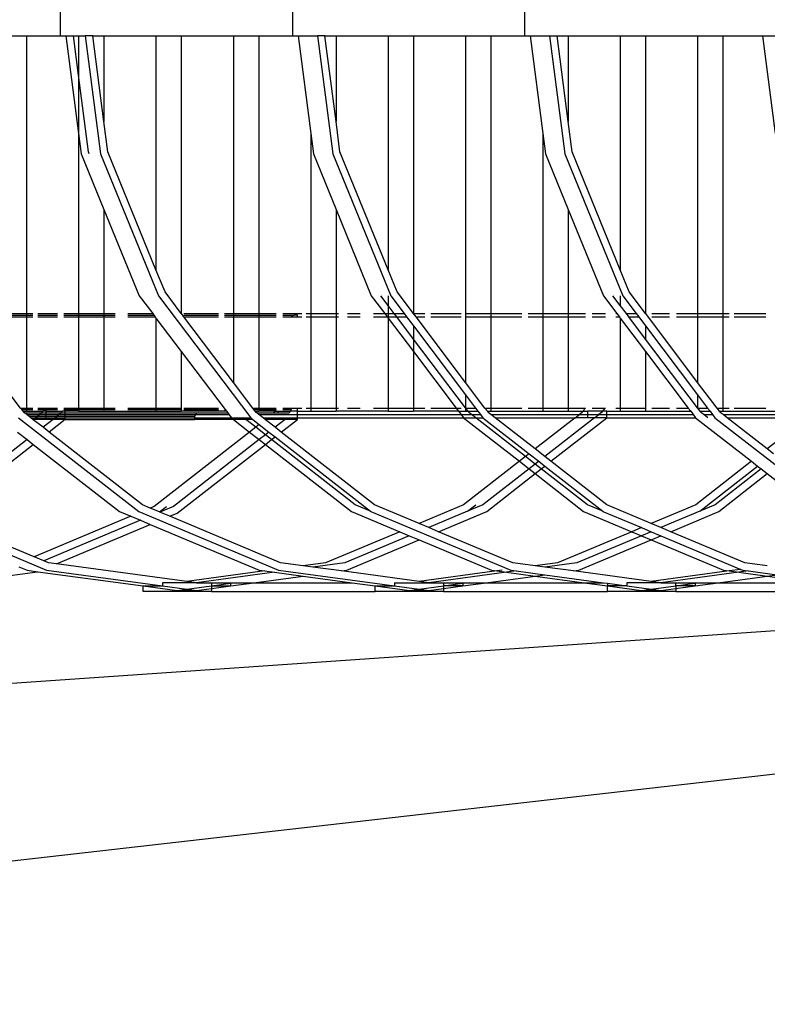
# Model space of a CAD drawing. Units: centimetres. Extents: x 1648 to 21187, y -5552 to 3163.
# Drawn here: x 14168 to 14204, y 1861 to 1910 of the extents above; entities that cross this region are included whole.
import ezdxf

# ---------------------------------------------------------------- set-up
doc = ezdxf.new("R2010")
doc.units = ezdxf.units.CM
doc.layers.add('Edges', color=7, linetype='Continuous')

# ---------------------------------------------------------------- blocks, each defined once
blk = doc.blocks.new('ferry boat pl')
at = {"layer": 'Edges'}
for p, q in [((4952.191, -3.581), (4952.191, -0.174)), ((4963.586, -0.174), (4963.586, -3.581)), ((4974.981, -3.581), (4974.981, -0.174)), ((4949.283, -3.581), (4950.527, -3.581)), ((4950.527, -3.581), (4950.527, -17.212)), ((4950.527, -3.581), (4952.191, -3.581)), ((4952.191, -3.581), (4952.461, -3.581)), ((4952.461, -3.581), (4953.081, -8.363)), ((4952.461, -3.581), (4952.831, -3.581)), ((4953.081, -5.509), (4952.831, -3.581)), ((4952.831, -3.581), (4953.081, -3.581)), ((4953.081, -3.581), (4953.411, -3.581)), ((4953.081, -3.581), (4953.081, -5.509)), ((4953.411, -3.581), (4954.16, -9.361)), ((4953.781, -3.581), (4953.411, -3.581)), ((4954.325, -7.782), (4953.781, -3.581)), ((4953.781, -3.581), (4954.325, -3.581)), ((4954.325, -3.581), (4954.325, -7.782)), ((4954.325, -3.581), (4956.879, -3.581)), ((4956.879, -3.581), (4956.879, -15.054)), ((4956.879, -3.581), (4958.124, -3.581)), ((4958.124, -3.581), (4958.124, -17.204)), ((4958.124, -3.581), (4960.678, -3.581)), ((4960.678, -3.581), (4960.678, -17.212)), ((4960.678, -3.581), (4961.922, -3.581)), ((4961.922, -3.581), (4963.586, -3.581)), ((4961.922, -3.581), (4961.922, -17.212)), ((4963.586, -3.581), (4963.856, -3.581)), ((4963.856, -3.581), (4964.476, -8.363)), ((4963.856, -3.581), (4964.806, -3.581)), ((4964.806, -3.581), (4965.555, -9.361)), ((4965.176, -3.581), (4964.806, -3.581)), ((4965.72, -7.782), (4965.176, -3.581)), ((4965.176, -3.581), (4965.72, -3.581)), ((4965.72, -3.581), (4965.72, -7.782)), ((4965.72, -3.581), (4968.274, -3.581)), ((4968.274, -3.581), (4968.274, -15.054)), ((4968.274, -3.581), (4969.518, -3.581)), ((4969.518, -3.581), (4969.518, -17.204)), ((4969.518, -3.581), (4972.073, -3.581)), ((4972.073, -3.581), (4972.073, -17.212)), ((4972.073, -3.581), (4973.317, -3.581)), ((4973.317, -3.581), (4973.317, -17.212)), ((4973.317, -3.581), (4974.981, -3.581)), ((4974.981, -3.581), (4975.251, -3.581)), ((4975.251, -3.581), (4976.2, -3.581)), ((4975.251, -3.581), (4975.871, -8.363)), ((4976.2, -3.581), (4976.95, -9.361)), ((4976.2, -3.581), (4976.57, -3.581)), ((4977.115, -7.782), (4976.57, -3.581)), ((4976.57, -3.581), (4977.115, -3.581)), ((4977.115, -3.581), (4977.115, -7.782)), ((4977.115, -3.581), (4979.669, -3.581)), ((4979.669, -3.581), (4979.669, -15.054)), ((4979.669, -3.581), (4980.913, -3.581)), ((4980.913, -3.581), (4980.913, -17.204)), ((4980.913, -3.581), (4983.467, -3.581)), ((4983.467, -3.581), (4983.467, -17.212)), ((4983.467, -3.581), (4984.712, -3.581)), ((4984.712, -3.581), (4986.646, -3.581)), ((4984.712, -3.581), (4984.712, -17.212)), ((4986.646, -3.581), (4987.266, -8.363)), ((4986.646, -3.581), (4987.325, -3.581)), ((4953.568, -9.264), (4953.081, -5.509)), ((4953.081, -5.509), (4953.081, -8.363)), ((4954.518, -9.264), (4954.325, -7.782)), ((4965.912, -9.264), (4965.72, -7.782)), ((4977.307, -9.264), (4977.115, -7.782)), ((4953.081, -8.363), (4953.21, -9.361)), ((4953.081, -8.363), (4953.081, -17.212)), ((4964.476, -8.363), (4964.605, -9.361)), ((4964.476, -8.363), (4964.476, -17.212)), ((4975.871, -8.363), (4976, -9.361)), ((4975.871, -8.363), (4975.871, -17.212)), ((4953.21, -9.361), (4954.325, -12.094)), ((4953.608, -9.361), (4953.568, -9.264)), ((4954.16, -9.361), (4957.005, -16.335)), ((4956.879, -15.054), (4954.518, -9.264)), ((4964.605, -9.361), (4965.72, -12.094)), ((4965.555, -9.361), (4968.4, -16.335)), ((4968.274, -15.054), (4965.912, -9.264)), ((4976, -9.361), (4977.115, -12.094)), ((4976.95, -9.361), (4979.795, -16.335)), ((4979.669, -15.054), (4977.307, -9.264)), ((4954.325, -12.094), (4956.055, -16.335)), ((4954.325, -12.094), (4954.325, -17.212)), ((4965.72, -12.094), (4967.45, -16.335)), ((4965.72, -12.094), (4965.72, -17.212)), ((4977.115, -12.094), (4978.845, -16.335)), ((4977.115, -12.094), (4977.115, -17.212)), ((4957.325, -16.147), (4956.879, -15.054)), ((4968.72, -16.147), (4968.274, -15.054)), ((4980.115, -16.147), (4979.669, -15.054)), ((4956.055, -16.335), (4956.718, -17.212)), ((4957.005, -16.335), (4961.53, -22.324)), ((4958.124, -17.204), (4957.325, -16.147)), ((4967.45, -16.335), (4968.113, -17.212)), ((4968.274, -16.814), (4967.913, -16.335)), ((4968.274, -16.335), (4968.274, -16.814)), ((4968.4, -16.335), (4969.062, -17.212)), ((4969.518, -17.204), (4968.72, -16.147)), ((4978.845, -16.335), (4979.508, -17.212)), ((4979.669, -16.814), (4979.307, -16.335)), ((4979.669, -16.335), (4979.669, -16.814)), ((4979.795, -16.335), (4980.457, -17.212)), ((4980.913, -17.204), (4980.115, -16.147)), ((4968.274, -16.814), (4968.274, -17.212)), ((4968.575, -17.212), (4968.274, -16.814)), ((4979.97, -17.212), (4979.669, -16.814)), ((4949.283, -17.212), (4950.527, -17.212)), ((4949.283, -17.292), (4950.527, -17.292)), ((4949.283, -17.372), (4950.527, -17.372)), ((4950.527, -17.212), (4950.833, -17.212)), ((4950.527, -17.212), (4950.527, -17.292)), ((4950.527, -17.292), (4950.833, -17.292)), ((4950.527, -17.292), (4950.527, -17.372)), ((4950.527, -17.372), (4950.833, -17.372)), ((4950.527, -17.372), (4950.527, -21.844)), ((4951.082, -17.212), (4952.041, -17.212)), ((4951.082, -17.292), (4952.041, -17.292)), ((4951.082, -17.372), (4952.041, -17.372)), ((4952.359, -17.212), (4953.081, -17.212)), ((4952.359, -17.292), (4953.081, -17.292)), ((4952.359, -17.372), (4953.081, -17.372)), ((4953.081, -17.212), (4954.325, -17.212)), ((4953.081, -17.212), (4953.081, -17.292)), ((4953.081, -17.292), (4954.325, -17.292)), ((4953.081, -17.292), (4953.081, -17.372)), ((4953.081, -17.372), (4954.325, -17.372)), ((4953.081, -17.372), (4953.081, -21.844)), ((4954.325, -17.212), (4954.88, -17.212)), ((4954.325, -17.212), (4954.325, -17.292)), ((4954.325, -17.292), (4954.88, -17.292)), ((4954.325, -17.292), (4954.325, -17.372)), ((4954.325, -17.372), (4954.88, -17.372)), ((4954.325, -17.372), (4954.325, -21.844)), ((4955.506, -17.212), (4956.718, -17.212)), ((4955.506, -17.292), (4956.778, -17.292)), ((4955.506, -17.372), (4956.839, -17.372)), ((4956.718, -17.212), (4956.778, -17.292)), ((4956.778, -17.292), (4956.839, -17.372)), ((4956.839, -17.372), (4956.879, -17.426)), ((4958.13, -17.212), (4958.124, -17.204)), ((4958.13, -17.212), (4958.142, -17.212)), ((4958.251, -17.372), (4958.13, -17.212)), ((4958.246, -17.212), (4959.956, -17.212)), ((4958.246, -17.292), (4959.956, -17.292)), ((4958.251, -17.372), (4959.956, -17.372)), ((4960.678, -20.583), (4958.251, -17.372)), ((4960.235, -17.212), (4960.678, -17.212)), ((4960.235, -17.292), (4960.678, -17.292)), ((4960.235, -17.372), (4960.678, -17.372)), ((4960.678, -17.212), (4961.922, -17.212)), ((4960.678, -17.212), (4960.678, -17.292)), ((4960.678, -17.292), (4960.678, -17.372)), ((4960.678, -17.292), (4961.922, -17.292)), ((4960.678, -17.372), (4960.678, -20.583)), ((4960.678, -17.372), (4961.922, -17.372)), ((4961.922, -17.212), (4962.775, -17.212)), ((4961.922, -17.212), (4961.922, -17.292)), ((4961.922, -17.292), (4962.775, -17.292)), ((4961.922, -17.292), (4961.922, -17.372)), ((4961.922, -17.372), (4962.775, -17.372)), ((4961.922, -17.372), (4961.922, -21.844)), ((4963.103, -17.212), (4964.034, -17.212)), ((4963.103, -17.292), (4963.667, -17.292)), ((4963.103, -17.372), (4963.531, -17.372)), ((4963.556, -17.339), (4963.531, -17.372)), ((4963.531, -17.372), (4963.825, -17.372)), ((4963.589, -17.313), (4963.556, -17.339)), ((4963.627, -17.297), (4963.589, -17.313)), ((4963.667, -17.292), (4963.627, -17.297)), ((4963.825, -17.292), (4963.667, -17.292)), ((4963.825, -17.372), (4963.825, -17.292)), ((4963.825, -17.372), (4964.034, -17.372)), ((4964.257, -17.212), (4964.476, -17.212)), ((4964.257, -17.372), (4964.476, -17.372)), ((4964.476, -17.212), (4965.72, -17.212)), ((4964.476, -17.212), (4964.476, -17.372)), ((4964.476, -17.372), (4965.72, -17.372)), ((4964.476, -17.372), (4964.476, -21.844)), ((4965.72, -17.212), (4965.843, -17.212)), ((4965.72, -17.212), (4965.72, -17.372)), ((4965.72, -17.372), (4965.843, -17.372)), ((4965.72, -17.372), (4965.72, -21.844)), ((4966.275, -17.212), (4966.901, -17.212)), ((4966.275, -17.372), (4966.901, -17.372)), ((4967.552, -17.212), (4968.113, -17.212)), ((4967.552, -17.372), (4968.233, -17.372)), ((4968.113, -17.212), (4968.274, -17.212)), ((4968.113, -17.212), (4968.233, -17.372)), ((4968.233, -17.372), (4968.274, -17.372)), ((4968.233, -17.372), (4968.274, -17.426)), ((4968.274, -17.212), (4968.575, -17.212)), ((4968.274, -17.212), (4968.274, -17.372)), ((4968.274, -17.372), (4968.696, -17.372)), ((4968.274, -17.372), (4968.274, -17.426)), ((4968.575, -17.212), (4969.062, -17.212)), ((4968.696, -17.372), (4968.575, -17.212)), ((4968.696, -17.372), (4969.183, -17.372)), ((4969.518, -18.46), (4968.696, -17.372)), ((4969.062, -17.212), (4969.183, -17.372)), ((4969.183, -17.372), (4969.518, -17.816)), ((4969.525, -17.212), (4969.518, -17.204)), ((4969.525, -17.212), (4970.073, -17.212)), ((4969.646, -17.372), (4969.525, -17.212)), ((4969.646, -17.372), (4970.073, -17.372)), ((4972.073, -20.583), (4969.646, -17.372)), ((4970.372, -17.212), (4971.853, -17.212)), ((4970.372, -17.372), (4971.853, -17.372)), ((4972.073, -17.212), (4973.317, -17.212)), ((4972.073, -17.212), (4972.073, -17.372)), ((4972.073, -17.372), (4973.317, -17.372)), ((4972.073, -17.372), (4972.073, -20.583)), ((4973.317, -17.212), (4974.831, -17.212)), ((4973.317, -17.212), (4973.317, -17.372)), ((4973.317, -17.372), (4974.831, -17.372)), ((4973.317, -17.372), (4973.317, -21.844)), ((4975.149, -17.212), (4975.871, -17.212)), ((4975.149, -17.372), (4975.871, -17.372)), ((4975.871, -17.212), (4977.115, -17.212)), ((4975.871, -17.212), (4975.871, -17.372)), ((4975.871, -17.372), (4977.115, -17.372)), ((4975.871, -17.372), (4975.871, -21.844)), ((4977.115, -17.212), (4977.968, -17.212)), ((4977.115, -17.212), (4977.115, -17.372)), ((4977.115, -17.372), (4977.968, -17.372)), ((4977.115, -17.372), (4977.115, -21.844)), ((4978.296, -17.212), (4978.947, -17.212)), ((4978.296, -17.372), (4978.947, -17.372)), ((4979.45, -17.212), (4979.508, -17.212)), ((4979.45, -17.372), (4979.628, -17.372)), ((4979.508, -17.212), (4979.628, -17.372)), ((4979.628, -17.372), (4979.669, -17.426)), ((4979.97, -17.212), (4980.457, -17.212)), ((4980.091, -17.372), (4979.97, -17.212)), ((4980.091, -17.372), (4980.578, -17.372)), ((4980.913, -18.46), (4980.091, -17.372)), ((4980.457, -17.212), (4980.578, -17.372)), ((4980.578, -17.372), (4980.913, -17.816)), ((4980.92, -17.212), (4980.913, -17.204)), ((4980.92, -17.212), (4980.932, -17.212)), ((4983.467, -20.583), (4980.92, -17.212)), ((4981.219, -17.212), (4982.094, -17.212)), ((4981.219, -17.372), (4982.094, -17.372)), ((4982.428, -17.212), (4983.467, -17.212)), ((4982.428, -17.372), (4983.467, -17.372)), ((4983.467, -17.212), (4984.712, -17.212)), ((4983.467, -17.212), (4983.467, -17.372)), ((4983.467, -17.372), (4983.467, -20.583)), ((4983.467, -17.372), (4984.712, -17.372)), ((4984.712, -17.212), (4985.017, -17.212)), ((4984.712, -17.212), (4984.712, -17.372)), ((4984.712, -17.372), (4985.017, -17.372)), ((4984.712, -17.372), (4984.712, -21.844)), ((4985.267, -17.212), (4986.823, -17.212)), ((4985.267, -17.372), (4986.823, -17.372)), ((4956.879, -17.426), (4956.879, -21.844)), ((4956.879, -17.426), (4958.124, -19.072)), ((4968.274, -17.426), (4968.274, -21.844)), ((4968.274, -17.426), (4969.518, -19.072)), ((4969.518, -17.816), (4969.518, -18.46)), ((4969.518, -17.816), (4972.073, -21.196)), ((4979.669, -17.426), (4979.669, -21.844)), ((4979.669, -17.426), (4980.913, -19.072)), ((4980.913, -17.816), (4980.913, -18.46)), ((4980.913, -17.816), (4983.467, -21.196)), ((4969.518, -18.46), (4969.518, -19.072)), ((4972.073, -21.84), (4969.518, -18.46)), ((4983.467, -21.84), (4980.913, -18.46)), ((4958.124, -19.072), (4958.124, -21.844)), ((4958.124, -19.072), (4960.279, -21.924)), ((4969.518, -19.072), (4969.518, -21.844)), ((4969.518, -19.072), (4971.613, -21.844)), ((4980.913, -19.072), (4980.913, -21.844)), ((4980.913, -19.072), (4983.008, -21.844)), ((4950.236, -21.844), (4949.283, -20.583)), ((4961.63, -21.844), (4960.678, -20.583)), ((4973.025, -21.844), (4972.073, -20.583)), ((4984.42, -21.844), (4983.467, -20.583)), ((4972.073, -21.196), (4972.073, -21.84)), ((4972.073, -21.196), (4972.563, -21.844)), ((4983.467, -21.196), (4983.467, -21.84)), ((4983.467, -21.196), (4983.958, -21.844)), ((4950.236, -21.844), (4950.527, -21.844)), ((4950.296, -21.924), (4950.236, -21.844)), ((4950.296, -21.924), (4950.527, -21.924)), ((4950.356, -22.004), (4950.296, -21.924)), ((4950.397, -22.058), (4950.356, -22.004)), ((4950.356, -22.004), (4950.527, -22.004)), ((4950.43, -22.084), (4950.397, -22.058)), ((4950.43, -22.084), (4951.259, -22.084)), ((4950.533, -22.164), (4950.43, -22.084)), ((4950.527, -21.844), (4950.833, -21.844)), ((4950.527, -21.844), (4950.527, -21.924)), ((4950.527, -21.924), (4950.527, -22.004)), ((4950.527, -21.924), (4950.833, -21.924)), ((4950.527, -22.004), (4951.319, -22.004)), ((4950.533, -22.164), (4951.185, -22.164)), ((4950.635, -22.244), (4950.533, -22.164)), ((4951.082, -21.844), (4952.041, -21.844)), ((4951.082, -21.924), (4951.38, -21.924)), ((4951.185, -22.164), (4951.082, -22.244)), ((4951.218, -22.138), (4951.185, -22.164)), ((4951.185, -22.164), (4951.48, -22.164)), ((4951.259, -22.084), (4951.218, -22.138)), ((4951.319, -22.004), (4951.259, -22.084)), ((4951.259, -22.084), (4951.48, -22.084)), ((4951.38, -21.924), (4951.319, -22.004)), ((4951.48, -22.004), (4951.319, -22.004)), ((4951.38, -21.924), (4951.48, -21.924)), ((4951.48, -21.924), (4952.041, -21.924)), ((4951.48, -21.924), (4951.48, -22.004)), ((4951.48, -22.004), (4951.48, -22.084)), ((4951.48, -22.004), (4952.269, -22.004)), ((4951.48, -22.084), (4952.209, -22.084)), ((4951.48, -22.084), (4951.48, -22.164)), ((4951.48, -22.164), (4952.134, -22.164)), ((4951.48, -22.164), (4951.48, -22.244)), ((4952.134, -22.164), (4952.032, -22.244)), ((4952.168, -22.138), (4952.134, -22.164)), ((4952.134, -22.164), (4952.43, -22.164)), ((4952.209, -22.084), (4952.168, -22.138)), ((4952.269, -22.004), (4952.209, -22.084)), ((4952.209, -22.084), (4952.43, -22.084)), ((4952.43, -22.004), (4952.269, -22.004)), ((4952.359, -21.844), (4953.081, -21.844)), ((4952.359, -21.924), (4952.43, -21.924)), ((4952.43, -21.924), (4953.081, -21.924)), ((4952.43, -22.004), (4952.43, -21.924)), ((4952.43, -22.084), (4952.43, -22.004)), ((4953.081, -22.004), (4952.43, -22.004)), ((4952.43, -22.084), (4958.948, -22.084)), ((4952.43, -22.164), (4952.43, -22.084)), ((4952.43, -22.244), (4952.43, -22.164)), ((4952.43, -22.164), (4958.812, -22.164)), ((4953.081, -21.844), (4954.325, -21.844)), ((4953.081, -21.844), (4953.081, -21.924)), ((4953.081, -21.924), (4953.081, -22.004)), ((4953.081, -21.924), (4954.325, -21.924)), ((4953.081, -22.004), (4954.325, -22.004)), ((4954.325, -21.844), (4954.88, -21.844)), ((4954.325, -21.844), (4954.325, -21.924)), ((4954.325, -21.924), (4954.325, -22.004)), ((4954.325, -21.924), (4954.88, -21.924)), ((4954.325, -22.004), (4956.879, -22.004)), ((4955.506, -21.844), (4956.879, -21.844)), ((4955.506, -21.924), (4956.879, -21.924)), ((4956.879, -21.844), (4958.124, -21.844)), ((4956.879, -21.844), (4956.879, -21.924)), ((4956.879, -21.924), (4956.879, -22.004)), ((4956.879, -21.924), (4958.124, -21.924)), ((4956.879, -22.004), (4958.124, -22.004)), ((4958.124, -21.844), (4958.142, -21.844)), ((4958.124, -21.844), (4958.124, -21.924)), ((4958.124, -21.924), (4958.124, -22.004)), ((4958.124, -21.924), (4958.142, -21.924)), ((4960.339, -22.004), (4958.124, -22.004)), ((4958.246, -21.844), (4959.956, -21.844)), ((4958.246, -21.924), (4959.956, -21.924)), ((4958.796, -22.202), (4958.791, -22.244)), ((4958.812, -22.164), (4958.796, -22.202)), ((4958.837, -22.131), (4958.812, -22.164)), ((4958.812, -22.164), (4960.46, -22.164)), ((4958.869, -22.105), (4958.837, -22.131)), ((4958.907, -22.089), (4958.869, -22.105)), ((4958.948, -22.084), (4958.907, -22.089)), ((4958.948, -22.084), (4960.399, -22.084)), ((4960.235, -21.924), (4960.279, -21.924)), ((4960.279, -21.924), (4960.339, -22.004)), ((4960.339, -22.004), (4960.399, -22.084)), ((4960.399, -22.084), (4960.46, -22.164)), ((4960.46, -22.164), (4960.581, -22.324)), ((4961.63, -21.844), (4961.922, -21.844)), ((4961.691, -21.924), (4961.63, -21.844)), ((4961.691, -21.924), (4961.922, -21.924)), ((4961.751, -22.004), (4961.691, -21.924)), ((4961.792, -22.058), (4961.751, -22.004)), ((4961.751, -22.004), (4961.922, -22.004)), ((4961.825, -22.084), (4961.792, -22.058)), ((4961.825, -22.084), (4962.654, -22.084)), ((4961.928, -22.164), (4961.825, -22.084)), ((4961.922, -21.844), (4962.775, -21.844)), ((4961.922, -21.844), (4961.922, -21.924)), ((4961.922, -21.924), (4961.922, -22.004)), ((4961.922, -21.924), (4962.775, -21.924)), ((4962.715, -22.004), (4961.922, -22.004)), ((4961.928, -22.164), (4963.825, -22.164)), ((4962.133, -22.324), (4961.928, -22.164)), ((4962.715, -22.004), (4962.654, -22.084)), ((4962.654, -22.084), (4962.875, -22.084)), ((4962.775, -21.924), (4962.715, -22.004)), ((4962.715, -22.004), (4962.875, -22.004)), ((4962.875, -22.004), (4962.875, -22.084)), ((4962.875, -22.004), (4963.489, -22.004)), ((4962.875, -22.084), (4963.353, -22.084)), ((4963.103, -21.844), (4963.51, -21.844)), ((4963.103, -21.924), (4963.51, -21.924)), ((4963.353, -22.084), (4963.393, -22.079)), ((4963.393, -22.079), (4963.431, -22.063)), ((4963.431, -22.063), (4963.464, -22.037)), ((4963.464, -22.037), (4963.489, -22.004)), ((4963.489, -22.004), (4963.505, -21.966)), ((4963.825, -22.004), (4963.489, -22.004)), ((4963.505, -21.966), (4963.51, -21.924)), ((4963.51, -21.844), (4963.51, -21.924)), ((4963.51, -21.844), (4963.825, -21.844)), ((4963.825, -21.844), (4964.034, -21.844)), ((4963.825, -22.004), (4963.825, -21.844)), ((4963.825, -22.164), (4963.825, -22.004)), ((4963.825, -22.004), (4964.476, -22.004)), ((4963.825, -22.164), (4971.855, -22.164)), ((4963.825, -22.324), (4963.825, -22.164)), ((4964.257, -21.844), (4964.476, -21.844)), ((4964.476, -21.844), (4964.476, -22.004)), ((4964.476, -21.844), (4965.72, -21.844)), ((4964.476, -22.004), (4965.72, -22.004)), ((4965.72, -21.844), (4965.843, -21.844)), ((4965.72, -21.844), (4965.72, -22.004)), ((4968.274, -22.004), (4965.72, -22.004)), ((4966.275, -21.844), (4966.901, -21.844)), ((4967.552, -21.844), (4968.274, -21.844)), ((4968.274, -21.844), (4968.274, -22.004)), ((4968.274, -21.844), (4969.518, -21.844)), ((4968.274, -22.004), (4969.518, -22.004)), ((4969.518, -21.844), (4970.073, -21.844)), ((4969.518, -21.844), (4969.518, -22.004)), ((4971.734, -22.004), (4969.518, -22.004)), ((4970.372, -21.844), (4971.613, -21.844)), ((4971.613, -21.844), (4971.853, -21.844)), ((4971.613, -21.844), (4971.734, -22.004)), ((4971.734, -22.004), (4971.855, -22.164)), ((4971.734, -22.004), (4972.073, -22.004)), ((4971.855, -22.164), (4971.975, -22.324)), ((4971.855, -22.164), (4972.373, -22.164)), ((4972.073, -21.84), (4972.073, -21.844)), ((4972.073, -21.844), (4972.073, -22.004)), ((4972.196, -22.004), (4972.073, -21.844)), ((4972.073, -21.844), (4972.563, -21.844)), ((4972.073, -22.004), (4972.196, -22.004)), ((4972.237, -22.058), (4972.196, -22.004)), ((4972.196, -22.004), (4972.684, -22.004)), ((4972.373, -22.164), (4972.237, -22.058)), ((4972.373, -22.164), (4972.804, -22.164)), ((4972.578, -22.324), (4972.373, -22.164)), ((4972.563, -21.844), (4972.684, -22.004)), ((4972.684, -22.004), (4972.804, -22.164)), ((4972.804, -22.164), (4972.925, -22.324)), ((4973.025, -21.844), (4973.317, -21.844)), ((4973.146, -22.004), (4973.025, -21.844)), ((4973.187, -22.058), (4973.146, -22.004)), ((4973.146, -22.004), (4973.317, -22.004)), ((4973.323, -22.164), (4973.187, -22.058)), ((4973.317, -21.844), (4974.831, -21.844)), ((4973.317, -21.844), (4973.317, -22.004)), ((4973.317, -22.004), (4975.871, -22.004)), ((4973.323, -22.164), (4977.664, -22.164)), ((4973.528, -22.324), (4973.323, -22.164)), ((4975.149, -21.844), (4975.871, -21.844)), ((4975.871, -21.844), (4975.871, -22.004)), ((4975.871, -21.844), (4977.115, -21.844)), ((4975.871, -22.004), (4977.115, -22.004)), ((4977.115, -21.844), (4977.115, -22.004)), ((4977.115, -21.844), (4977.961, -21.844)), ((4977.115, -22.004), (4977.837, -22.004)), ((4977.459, -22.324), (4977.664, -22.164)), ((4977.8, -22.058), (4977.664, -22.164)), ((4977.664, -22.164), (4978.062, -22.164)), ((4977.837, -22.004), (4977.8, -22.058)), ((4977.961, -21.844), (4977.837, -22.004)), ((4977.837, -22.004), (4978.062, -22.004)), ((4977.961, -21.844), (4977.968, -21.844)), ((4978.062, -22.004), (4978.062, -22.164)), ((4978.79, -22.004), (4978.062, -22.004)), ((4978.062, -22.164), (4978.062, -22.324)), ((4978.062, -22.164), (4978.613, -22.164)), ((4978.296, -21.844), (4978.911, -21.844)), ((4978.408, -22.324), (4978.613, -22.164)), ((4978.749, -22.058), (4978.613, -22.164)), ((4978.613, -22.164), (4979.011, -22.164)), ((4978.79, -22.004), (4978.749, -22.058)), ((4978.911, -21.844), (4978.79, -22.004)), ((4979.011, -22.004), (4978.79, -22.004)), ((4978.911, -21.844), (4978.947, -21.844)), ((4979.011, -22.164), (4979.011, -22.004)), ((4979.011, -22.004), (4979.669, -22.004)), ((4979.011, -22.324), (4979.011, -22.164)), ((4979.011, -22.164), (4983.25, -22.164)), ((4979.45, -21.844), (4979.669, -21.844)), ((4979.669, -21.844), (4979.669, -22.004)), ((4979.669, -21.844), (4980.913, -21.844)), ((4979.669, -22.004), (4980.913, -22.004)), ((4980.913, -21.844), (4980.913, -22.004)), ((4980.913, -21.844), (4980.932, -21.844)), ((4980.913, -22.004), (4983.129, -22.004)), ((4981.219, -21.844), (4982.094, -21.844)), ((4982.428, -21.844), (4983.008, -21.844)), ((4983.008, -21.844), (4983.129, -22.004)), ((4983.129, -22.004), (4983.25, -22.164)), ((4983.25, -22.164), (4983.37, -22.324)), ((4983.471, -21.844), (4983.467, -21.84)), ((4983.471, -21.844), (4983.958, -21.844)), ((4983.591, -22.004), (4983.471, -21.844)), ((4983.591, -22.004), (4984.078, -22.004)), ((4983.632, -22.058), (4983.591, -22.004)), ((4983.768, -22.164), (4983.632, -22.058)), ((4983.768, -22.164), (4984.199, -22.164)), ((4983.973, -22.324), (4983.768, -22.164)), ((4983.958, -21.844), (4984.078, -22.004)), ((4984.078, -22.004), (4984.199, -22.164)), ((4984.199, -22.164), (4984.32, -22.324)), ((4984.42, -21.844), (4984.712, -21.844)), ((4984.541, -22.004), (4984.42, -21.844)), ((4984.582, -22.058), (4984.541, -22.004)), ((4984.541, -22.004), (4984.712, -22.004)), ((4984.718, -22.164), (4984.582, -22.058)), ((4984.712, -21.844), (4985.017, -21.844)), ((4984.712, -21.844), (4984.712, -22.004)), ((4984.712, -22.004), (4987.266, -22.004)), ((4984.718, -22.164), (4989.059, -22.164)), ((4984.923, -22.324), (4984.718, -22.164)), ((4985.267, -21.844), (4986.823, -21.844)), ((4950.135, -22.324), (4956.033, -26.919)), ((4950.635, -22.244), (4951.082, -22.244)), ((4950.738, -22.324), (4950.635, -22.244)), ((4950.738, -22.324), (4950.98, -22.324)), ((4950.84, -22.403), (4950.738, -22.324)), ((4950.84, -22.403), (4950.877, -22.403)), ((4950.859, -22.418), (4950.84, -22.403)), ((4950.877, -22.403), (4950.859, -22.418)), ((4951.334, -22.788), (4950.859, -22.418)), ((4950.98, -22.324), (4950.877, -22.403)), ((4951.48, -22.403), (4950.877, -22.403)), ((4950.98, -22.324), (4951.082, -22.244)), ((4950.98, -22.324), (4951.48, -22.324)), ((4951.082, -22.244), (4951.48, -22.244)), ((4951.827, -22.403), (4951.334, -22.788)), ((4951.48, -22.244), (4951.48, -22.324)), ((4951.48, -22.244), (4952.032, -22.244)), ((4951.48, -22.324), (4951.48, -22.403)), ((4951.48, -22.324), (4951.929, -22.324)), ((4951.827, -22.403), (4951.48, -22.403)), ((4952.43, -22.403), (4951.635, -23.023)), ((4951.929, -22.324), (4951.827, -22.403)), ((4952.43, -22.403), (4951.827, -22.403)), ((4951.929, -22.324), (4952.032, -22.244)), ((4951.929, -22.324), (4952.43, -22.324)), ((4952.032, -22.244), (4952.43, -22.244)), ((4952.43, -22.324), (4952.43, -22.244)), ((4952.43, -22.244), (4958.791, -22.244)), ((4952.43, -22.403), (4952.43, -22.324)), ((4952.43, -22.324), (4958.791, -22.324)), ((4952.43, -22.403), (4958.791, -22.403)), ((4958.791, -22.324), (4958.791, -22.244)), ((4958.791, -22.403), (4958.791, -22.324)), ((4958.791, -22.324), (4960.581, -22.324)), ((4960.683, -22.403), (4958.791, -22.403)), ((4960.581, -22.324), (4961.183, -22.324)), ((4960.581, -22.324), (4960.683, -22.403)), ((4961.286, -22.403), (4960.683, -22.403)), ((4960.683, -22.403), (4961.478, -23.023)), ((4961.183, -22.324), (4961.53, -22.324)), ((4961.286, -22.403), (4961.183, -22.324)), ((4961.633, -22.403), (4961.286, -22.403)), ((4961.779, -22.788), (4961.286, -22.403)), ((4961.53, -22.324), (4961.633, -22.403)), ((4961.633, -22.403), (4961.952, -22.653)), ((4961.952, -22.653), (4961.779, -22.788)), ((4961.952, -22.653), (4962.427, -23.023)), ((4962.235, -22.403), (4962.133, -22.324)), ((4962.133, -22.324), (4963.825, -22.324)), ((4962.235, -22.403), (4962.272, -22.403)), ((4962.254, -22.418), (4962.235, -22.403)), ((4962.272, -22.403), (4962.254, -22.418)), ((4962.729, -22.788), (4962.254, -22.418)), ((4963.222, -22.403), (4962.272, -22.403)), ((4963.222, -22.403), (4962.729, -22.788)), ((4963.03, -23.023), (4963.825, -22.403)), ((4963.825, -22.403), (4963.222, -22.403)), ((4963.825, -22.403), (4963.825, -22.324)), ((4963.825, -22.324), (4971.975, -22.324)), ((4971.975, -22.324), (4972.578, -22.324)), ((4971.975, -22.324), (4974.717, -24.46)), ((4972.578, -22.324), (4972.925, -22.324)), ((4975.018, -24.225), (4972.578, -22.324)), ((4972.925, -22.324), (4975.192, -24.09)), ((4973.528, -22.324), (4977.459, -22.324)), ((4975.493, -23.855), (4973.528, -22.324)), ((4977.459, -22.324), (4975.493, -23.855)), ((4978.408, -22.324), (4975.968, -24.225)), ((4976.269, -24.46), (4979.011, -22.324)), ((4978.062, -22.324), (4977.459, -22.324)), ((4978.408, -22.324), (4978.062, -22.324)), ((4979.011, -22.324), (4978.408, -22.324)), ((4979.011, -22.324), (4983.37, -22.324)), ((4983.37, -22.324), (4986.112, -24.46)), ((4984.32, -22.324), (4990.217, -26.919)), ((4984.923, -22.324), (4988.854, -22.324)), ((4986.888, -23.855), (4984.923, -22.324)), ((4988.854, -22.324), (4986.888, -23.855)), ((4950.083, -23.023), (4950.558, -23.393)), ((4951.635, -23.023), (4951.334, -22.788)), ((4956.218, -26.593), (4951.635, -23.023)), ((4961.478, -23.023), (4956.792, -26.673)), ((4961.779, -22.788), (4961.478, -23.023)), ((4961.478, -23.023), (4961.952, -23.393)), ((4962.254, -23.158), (4961.779, -22.788)), ((4962.254, -23.158), (4961.952, -23.393)), ((4962.427, -23.023), (4962.254, -23.158)), ((4962.555, -23.393), (4962.254, -23.158)), ((4962.427, -23.023), (4962.729, -23.257)), ((4963.03, -23.023), (4962.729, -22.788)), ((4967.613, -26.593), (4963.03, -23.023)), ((4950.558, -23.393), (4946.347, -26.673)), ((4946.532, -26.999), (4950.859, -23.627)), ((4950.558, -23.393), (4950.859, -23.627)), ((4950.859, -23.627), (4955.083, -26.919)), ((4961.952, -23.393), (4957.742, -26.673)), ((4957.927, -26.999), (4962.254, -23.627)), ((4961.952, -23.393), (4962.254, -23.627)), ((4962.254, -23.627), (4962.555, -23.393)), ((4962.254, -23.627), (4966.478, -26.919)), ((4962.555, -23.393), (4962.729, -23.257)), ((4966.663, -26.593), (4962.555, -23.393)), ((4962.729, -23.257), (4967.417, -26.91)), ((4975.192, -24.09), (4975.018, -24.225)), ((4975.192, -24.09), (4975.667, -24.46)), ((4975.968, -24.225), (4975.493, -23.855)), ((4987.189, -24.09), (4986.888, -23.855)), ((4974.717, -24.46), (4971.979, -26.593)), ((4975.018, -24.225), (4974.717, -24.46)), ((4974.717, -24.46), (4975.192, -24.83)), ((4975.493, -24.595), (4975.018, -24.225)), ((4975.493, -24.595), (4975.192, -24.83)), ((4975.667, -24.46), (4975.493, -24.595)), ((4975.795, -24.83), (4975.493, -24.595)), ((4975.667, -24.46), (4975.968, -24.695)), ((4976.269, -24.46), (4975.968, -24.225)), ((4979.008, -26.593), (4976.269, -24.46)), ((4986.112, -24.46), (4983.374, -26.593)), ((4986.112, -24.46), (4986.413, -24.695)), ((4975.192, -24.83), (4972.929, -26.593)), ((4973.114, -26.919), (4975.493, -25.065)), ((4975.192, -24.83), (4975.493, -25.065)), ((4975.493, -25.065), (4975.795, -24.83)), ((4975.493, -25.065), (4977.873, -26.919)), ((4975.795, -24.83), (4975.968, -24.695)), ((4978.058, -26.593), (4975.795, -24.83)), ((4975.968, -24.695), (4978.812, -26.91)), ((4983.57, -26.91), (4986.413, -24.695)), ((4986.587, -24.83), (4984.323, -26.593)), ((4984.508, -26.919), (4986.888, -25.065)), ((4986.413, -24.695), (4986.587, -24.83)), ((4986.587, -24.83), (4986.888, -25.065)), ((4986.888, -25.065), (4989.268, -26.919)), ((4944.638, -26.919), (4951.506, -29.807)), ((4955.083, -26.919), (4955.646, -27.155)), ((4956.033, -26.919), (4962.901, -29.807)), ((4956.6, -26.754), (4956.218, -26.593)), ((4956.792, -26.673), (4956.6, -26.754)), ((4957.049, -26.943), (4956.6, -26.754)), ((4957.049, -26.943), (4957.395, -26.673)), ((4957.075, -26.954), (4957.049, -26.943)), ((4957.742, -26.673), (4957.075, -26.954)), ((4957.554, -27.155), (4957.075, -26.954)), ((4957.554, -27.155), (4957.927, -26.999)), ((4966.478, -26.919), (4968.842, -27.913)), ((4967.417, -26.91), (4966.663, -26.593)), ((4967.417, -26.91), (4967.428, -26.919)), ((4967.428, -26.919), (4974.295, -29.807)), ((4969.796, -27.512), (4967.613, -26.593)), ((4971.979, -26.593), (4969.796, -27.512)), ((4972.175, -26.91), (4970.271, -27.711)), ((4970.75, -27.913), (4973.114, -26.919)), ((4972.175, -26.91), (4972.582, -26.593)), ((4972.929, -26.593), (4972.175, -26.91)), ((4977.873, -26.919), (4980.236, -27.913)), ((4978.812, -26.91), (4978.058, -26.593)), ((4978.812, -26.91), (4978.822, -26.919)), ((4978.822, -26.919), (4980.711, -27.713)), ((4981.191, -27.512), (4979.008, -26.593)), ((4983.374, -26.593), (4981.191, -27.512)), ((4983.57, -26.91), (4981.665, -27.711)), ((4982.145, -27.913), (4984.508, -26.919)), ((4984.323, -26.593), (4983.57, -26.91)), ((4950.903, -29.15), (4946.159, -27.155)), ((4955.646, -27.155), (4950.903, -29.15)), ((4956.121, -27.355), (4951.377, -29.35)), ((4955.646, -27.155), (4956.121, -27.355)), ((4956.121, -27.355), (4956.6, -27.557)), ((4962.996, -29.444), (4957.554, -27.155)), ((4970.271, -27.711), (4969.796, -27.512)), ((4981.665, -27.711), (4981.191, -27.512)), ((4951.989, -29.496), (4956.6, -27.557)), ((4956.6, -27.557), (4961.951, -29.807)), ((4968.842, -27.913), (4965.2, -29.444)), ((4968.842, -27.913), (4969.316, -28.113)), ((4970.75, -27.913), (4970.271, -27.711)), ((4974.391, -29.444), (4970.75, -27.913)), ((4980.236, -27.913), (4976.595, -29.444)), ((4980.711, -27.713), (4980.236, -27.913)), ((4980.236, -27.913), (4980.711, -28.113)), ((4980.711, -27.713), (4981.186, -27.913)), ((4981.186, -27.913), (4980.711, -28.113)), ((4981.186, -27.913), (4981.665, -28.114)), ((4982.145, -27.913), (4981.665, -27.711)), ((4985.786, -29.444), (4982.145, -27.913)), ((4969.316, -28.113), (4966.15, -29.444)), ((4966.246, -29.807), (4969.796, -28.314)), ((4969.316, -28.113), (4969.796, -28.314)), ((4969.796, -28.314), (4973.346, -29.807)), ((4980.711, -28.113), (4977.545, -29.444)), ((4977.641, -29.807), (4981.191, -28.314)), ((4980.711, -28.113), (4981.191, -28.314)), ((4981.191, -28.314), (4981.665, -28.114)), ((4981.191, -28.314), (4984.741, -29.807)), ((4981.665, -28.114), (4985.59, -29.765)), ((4951.377, -29.35), (4950.903, -29.15)), ((4951.601, -29.444), (4951.377, -29.35)), ((4951.989, -29.496), (4951.601, -29.444)), ((4964.098, -29.592), (4962.996, -29.444)), ((4965.2, -29.444), (4964.098, -29.592)), ((4966.15, -29.444), (4964.573, -29.655)), ((4975.493, -29.592), (4974.391, -29.444)), ((4976.595, -29.444), (4975.493, -29.592)), ((4977.545, -29.444), (4975.968, -29.655)), ((4986.888, -29.592), (4985.786, -29.444)), ((4945.367, -30.648), (4951.059, -29.887)), ((4950.144, -29.634), (4950.556, -29.807)), ((4950.556, -29.807), (4951.082, -29.878)), ((4951.059, -29.887), (4951.082, -29.878)), ((4951.082, -29.878), (4956.248, -30.568)), ((4951.506, -29.807), (4957.198, -30.568)), ((4958.401, -30.353), (4951.989, -29.496)), ((4962.218, -29.843), (4958.401, -30.353)), ((4962.693, -29.907), (4958.876, -30.417)), ((4961.951, -29.807), (4962.218, -29.843)), ((4962.218, -29.843), (4962.693, -29.907)), ((4962.693, -29.907), (4964.098, -30.094)), ((4962.901, -29.807), (4968.593, -30.568)), ((4964.573, -29.655), (4964.098, -29.592)), ((4965.979, -29.843), (4964.573, -29.655)), ((4965.979, -29.843), (4966.246, -29.807)), ((4969.796, -30.353), (4965.979, -29.843)), ((4973.613, -29.843), (4969.796, -30.353)), ((4974.088, -29.907), (4970.271, -30.417)), ((4973.346, -29.807), (4973.613, -29.843)), ((4973.88, -29.807), (4973.613, -29.843)), ((4973.613, -29.843), (4974.088, -29.907)), ((4974.562, -29.843), (4974.088, -29.907)), ((4974.088, -29.907), (4975.493, -30.094)), ((4974.295, -29.807), (4974.562, -29.843)), ((4974.562, -29.843), (4975.968, -30.031)), ((4975.968, -29.655), (4975.493, -29.592)), ((4977.374, -29.843), (4975.968, -29.655)), ((4977.374, -29.843), (4977.641, -29.807)), ((4981.191, -30.353), (4977.374, -29.843)), ((4985.008, -29.843), (4981.191, -30.353)), ((4985.483, -29.907), (4981.665, -30.417)), ((4984.741, -29.807), (4985.008, -29.843)), ((4985.59, -29.765), (4985.008, -29.843)), ((4985.008, -29.843), (4985.483, -29.907)), ((4985.957, -29.843), (4985.483, -29.907)), ((4985.483, -29.907), (4986.888, -30.094)), ((4985.59, -29.765), (4985.69, -29.807)), ((4985.69, -29.807), (4985.957, -29.843)), ((4985.957, -29.843), (4987.363, -30.031)), ((4957.198, -30.417), (4957.198, -30.568)), ((4958.876, -30.417), (4957.198, -30.417)), ((4958.876, -30.417), (4958.401, -30.353)), ((4958.876, -30.417), (4959.604, -30.417)), ((4959.604, -30.417), (4959.604, -30.568)), ((4959.604, -30.417), (4960.554, -30.417)), ((4959.604, -30.568), (4960.554, -30.441)), ((4960.554, -30.568), (4961.687, -30.417)), ((4960.554, -30.417), (4961.687, -30.417)), ((4960.554, -30.441), (4960.554, -30.417)), ((4960.554, -30.568), (4960.554, -30.441)), ((4961.687, -30.417), (4964.098, -30.094)), ((4961.687, -30.417), (4966.51, -30.417)), ((4964.098, -30.094), (4966.51, -30.417)), ((4966.51, -30.417), (4967.643, -30.568)), ((4968.593, -30.417), (4968.593, -30.568)), ((4968.593, -30.417), (4970.271, -30.417)), ((4970.271, -30.417), (4969.796, -30.353)), ((4970.271, -30.417), (4970.999, -30.417)), ((4970.999, -30.417), (4970.999, -30.568)), ((4970.999, -30.417), (4971.949, -30.417)), ((4970.999, -30.568), (4971.949, -30.441)), ((4971.949, -30.568), (4973.082, -30.417)), ((4971.949, -30.417), (4971.949, -30.441)), ((4971.949, -30.417), (4973.082, -30.417)), ((4971.949, -30.441), (4971.949, -30.568)), ((4973.082, -30.417), (4975.493, -30.094)), ((4973.082, -30.417), (4977.905, -30.417)), ((4975.493, -30.094), (4975.968, -30.031)), ((4975.493, -30.094), (4977.905, -30.417)), ((4975.968, -30.031), (4978.854, -30.417)), ((4977.905, -30.417), (4979.038, -30.568)), ((4977.905, -30.417), (4978.854, -30.417)), ((4978.854, -30.417), (4979.038, -30.441)), ((4979.038, -30.441), (4979.038, -30.568)), ((4979.038, -30.441), (4979.988, -30.568)), ((4979.988, -30.417), (4979.988, -30.568)), ((4981.665, -30.417), (4979.988, -30.417)), ((4981.665, -30.417), (4981.191, -30.353)), ((4981.665, -30.417), (4982.394, -30.417)), ((4982.394, -30.417), (4983.343, -30.417)), ((4982.394, -30.568), (4982.394, -30.417)), ((4982.394, -30.568), (4983.343, -30.441)), ((4983.343, -30.568), (4984.477, -30.417)), ((4983.343, -30.417), (4983.343, -30.441)), ((4983.343, -30.417), (4984.477, -30.417)), ((4983.343, -30.441), (4983.343, -30.568)), ((4984.477, -30.417), (4986.888, -30.094)), ((4984.477, -30.417), (4989.3, -30.417)), ((4986.888, -30.094), (4987.363, -30.031)), ((4986.888, -30.094), (4989.3, -30.417)), ((4887.854, -39.647), (5014.876, -30.843)), ((4956.248, -30.843), (4956.248, -30.568)), ((4956.248, -30.568), (4957.198, -30.568)), ((4956.248, -30.568), (4957.926, -30.793)), ((4959.604, -30.843), (4956.248, -30.843)), ((4957.198, -30.568), (4958.401, -30.729)), ((4957.926, -30.793), (4958.401, -30.729)), ((4957.926, -30.793), (4958.876, -30.793)), ((4958.401, -30.729), (4959.604, -30.568)), ((4958.401, -30.729), (4958.876, -30.793)), ((4958.876, -30.793), (4959.604, -30.695)), ((4959.604, -30.568), (4960.554, -30.568)), ((4959.604, -30.695), (4960.554, -30.568)), ((4959.604, -30.568), (4959.604, -30.695)), ((4959.604, -30.695), (4959.604, -30.843)), ((4959.604, -30.843), (4967.643, -30.843)), ((4967.643, -30.843), (4967.643, -30.568)), ((4967.643, -30.568), (4968.593, -30.568)), ((4967.643, -30.568), (4969.321, -30.793)), ((4970.999, -30.843), (4967.643, -30.843)), ((4968.593, -30.568), (4969.796, -30.729)), ((4969.321, -30.793), (4969.796, -30.729)), ((4969.321, -30.793), (4970.271, -30.793)), ((4969.796, -30.729), (4970.999, -30.568)), ((4969.796, -30.729), (4970.271, -30.793)), ((4970.271, -30.793), (4970.999, -30.695)), ((4971.949, -30.568), (4970.999, -30.568)), ((4970.999, -30.695), (4971.949, -30.568)), ((4970.999, -30.568), (4970.999, -30.695)), ((4970.999, -30.695), (4970.999, -30.843)), ((4970.999, -30.843), (4979.038, -30.843)), ((4979.038, -30.843), (4979.038, -30.568)), ((4979.038, -30.568), (4980.716, -30.793)), ((4979.988, -30.568), (4979.038, -30.568)), ((4982.394, -30.843), (4979.038, -30.843)), ((4979.988, -30.568), (4981.191, -30.729)), ((4980.716, -30.793), (4981.191, -30.729)), ((4980.716, -30.793), (4981.665, -30.793)), ((4981.191, -30.729), (4982.394, -30.568)), ((4981.191, -30.729), (4981.665, -30.793)), ((4981.665, -30.793), (4982.394, -30.695)), ((4983.343, -30.568), (4982.394, -30.568)), ((4982.394, -30.695), (4983.343, -30.568)), ((4982.394, -30.568), (4982.394, -30.695)), ((4982.394, -30.695), (4982.394, -30.843)), ((4982.394, -30.843), (4990.433, -30.843)), ((4887.854, -51.111), (5033.454, -34.552))]:
    blk.add_line(p, q, dxfattribs=at)

msp = doc.modelspace()

# ---------------------------------------------------------------- block references
msp.add_blockref('ferry boat pl', (9217.408, 1912.361))

doc.saveas('drawing.dxf')
